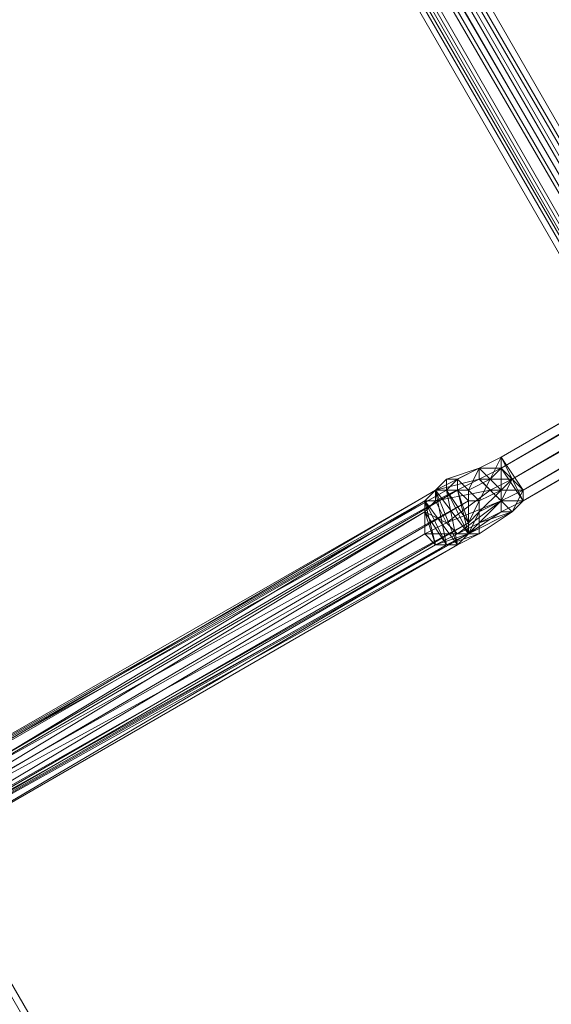
# Model space of a CAD drawing. Units: inches. Extents: x 15650 to 30644, y -6561 to 2855.
# Drawn here: x 22145 to 22290, y -1791 to -1523 of the extents above; entities that cross this region are included whole.
import ezdxf

# ---------------------------------------------------------------- set-up
doc = ezdxf.new("R2010")
doc.units = ezdxf.units.IN
doc.header["$MEASUREMENT"] = 0
doc.linetypes.add('PDF_IMPORT', pattern=[1, 0.8, -0.2])
doc.layers.add('МАФЫ НАШИ', color=250, linetype='Continuous', lineweight=25)

# ---------------------------------------------------------------- blocks, each defined once
blk = doc.blocks.new('ьгнл7г')
at = {"layer": 'МАФЫ НАШИ', "lineweight": 13}
for points in [[(21734.25, -585.11), (22651.23, -2174.94), (21734.25, -585.11)], [(21731.27, -588.09), (22651.23, -2174.94), (22648.25, -2177.92), (21731.27, -588.09)], [(21728.29, -588.09), (22648.25, -2177.92), (22645.27, -2177.92), (21728.29, -588.09)], [(21725.32, -591.07), (22645.27, -2177.92), (22639.32, -2180.9), (21725.32, -591.07)], [(21722.34, -591.07), (22639.32, -2180.9), (22639.32, -2183.87), (21722.34, -591.07)], [(21719.36, -594.05), (22639.32, -2183.87), (22636.34, -2183.87), (21719.36, -594.05), (22636.34, -2183.87), (22639.32, -2183.87), (21719.36, -594.05), (22639.32, -2183.87), (22639.32, -2180.9), (21719.36, -594.05)], [(21722.34, -591.07), (22639.32, -2180.9), (22645.27, -2177.92), (21722.34, -591.07)], [(21725.32, -591.07), (22645.27, -2177.92), (22648.25, -2177.92), (21725.32, -591.07)], [(21728.29, -588.09), (22648.25, -2177.92), (22651.23, -2174.94), (21728.29, -588.09)], [(22651.23, -2174.94), (21731.27, -588.09), (22651.23, -2174.94)], [(21522.87, -713.13), (22436.87, -2294.03), (22433.89, -2294.03), (21522.87, -713.13)], [(22847.72, -1311.55), (22276.1, -1642.02), (22847.72, -1311.55)], [(22276.1, -1642.02), (22847.72, -1311.55), (22276.1, -1642.02)], [(22276.1, -1642.02), (22276.1, -1645), (22847.72, -1314.53), (22850.7, -1317.51), (22276.1, -1645), (22279.08, -1647.98), (22850.7, -1317.51), (22853.68, -1320.48), (22279.08, -1647.98), (22282.05, -1650.95), (22853.68, -1320.48), (22853.68, -1323.46), (22282.05, -1650.95), (22282.05, -1653.93), (22853.68, -1323.46), (22282.05, -1653.93)], [(22282.05, -1653.93), (22853.68, -1323.46), (22282.05, -1653.93)], [(22276.1, -1642.02), (22270.14, -1645), (22276.1, -1642.02)], [(22270.14, -1645), (22276.1, -1642.02), (22270.14, -1645)], [(22276.1, -1642.02), (22276.1, -1642.02)], [(22276.1, -1642.02), (22276.1, -1642.02)], [(22276.1, -1642.02), (22276.1, -1642.02)], [(22276.1, -1642.02), (22276.1, -1642.02)], [(22270.14, -1645), (22264.19, -1647.98), (22270.14, -1645)], [(22270.14, -1645), (22270.14, -1645)], [(22282.05, -1650.95), (22276.1, -1645)], [(22276.1, -1645), (22276.1, -1645)], [(22276.1, -1645), (22276.1, -1645)], [(22276.1, -1645), (22276.1, -1645)], [(22261.21, -1647.98), (22261.21, -1647.98)], [(22264.19, -1647.98), (22264.19, -1647.98)], [(22273.12, -1647.98), (22273.12, -1647.98)], [(22279.08, -1647.98), (22279.08, -1647.98)], [(22279.08, -1647.98), (22279.08, -1647.98)], [(22279.08, -1647.98), (22279.08, -1647.98)], [(22100.44, -1743.25), (22258.24, -1650.95), (22261.21, -1650.95), (22100.44, -1743.25)], [(22103.42, -1740.27), (22261.21, -1650.95), (22264.19, -1650.95), (22103.42, -1740.27)], [(22106.4, -1743.25), (22264.19, -1650.95), (22267.17, -1653.93), (22106.4, -1743.25)], [(22109.37, -1746.22), (22267.17, -1653.93), (22267.17, -1659.89), (22109.37, -1746.22)], [(22112.35, -1749.2), (22267.17, -1659.89), (22267.17, -1662.86), (22112.35, -1749.2)], [(22109.37, -1752.18), (22267.17, -1662.86), (22264.19, -1665.84), (22109.37, -1752.18)], [(22109.37, -1755.16), (22264.19, -1665.84), (22261.21, -1665.84), (22109.37, -1755.16)], [(22103.42, -1755.16), (22261.21, -1665.84), (22258.24, -1665.84), (22103.42, -1755.16)], [(22100.44, -1755.16), (22258.24, -1665.84), (22255.26, -1662.86), (22100.44, -1755.16)], [(22097.47, -1752.18), (22255.26, -1662.86), (22255.26, -1656.91), (22097.47, -1752.18)], [(22097.47, -1749.2), (22255.26, -1656.91), (22255.26, -1653.93), (22097.47, -1749.2)], [(22264.19, -1650.95), (22267.17, -1659.89), (22261.21, -1650.95), (22267.17, -1662.86), (22258.24, -1650.95), (22264.19, -1665.84), (22255.26, -1653.93), (22261.21, -1665.84), (22255.26, -1656.91), (22258.24, -1665.84)], [(22255.26, -1656.91), (22258.24, -1665.84), (22255.26, -1653.93), (22261.21, -1665.84), (22258.24, -1650.95), (22264.19, -1665.84), (22261.21, -1650.95), (22267.17, -1662.86), (22264.19, -1650.95), (22267.17, -1659.89)], [(22258.24, -1650.95), (22258.24, -1650.95)], [(22258.24, -1650.95), (22258.24, -1650.95)], [(22261.21, -1650.95), (22261.21, -1650.95)], [(22264.19, -1650.95), (22264.19, -1650.95)], [(22267.17, -1650.95), (22267.17, -1650.95)], [(22276.1, -1650.95), (22276.1, -1650.95)], [(22282.05, -1650.95), (22282.05, -1650.95)], [(22282.05, -1650.95), (22282.05, -1650.95)], [(22282.05, -1650.95), (22282.05, -1650.95)], [(22255.26, -1653.93), (22255.26, -1653.93)], [(22255.26, -1653.93), (22255.26, -1653.93)], [(22258.24, -1653.93), (22258.24, -1653.93)], [(22270.14, -1653.93), (22270.14, -1653.93)], [(22276.1, -1653.93), (22276.1, -1653.93)], [(22282.05, -1653.93), (22282.05, -1653.93)], [(22282.05, -1653.93), (22282.05, -1653.93)], [(22282.05, -1653.93), (22282.05, -1653.93)], [(22255.26, -1656.91), (22255.26, -1656.91)], [(22255.26, -1656.91), (22255.26, -1656.91)], [(22270.14, -1656.91), (22270.14, -1656.91)], [(22276.1, -1656.91), (22276.1, -1656.91)], [(22279.08, -1656.91), (22279.08, -1656.91)], [(22261.21, -1659.89), (22261.21, -1659.89)], [(22270.14, -1659.89), (22270.14, -1659.89)], [(22255.26, -1662.86), (22255.26, -1662.86)], [(22255.26, -1662.86), (22255.26, -1662.86)], [(22264.19, -1662.86), (22264.19, -1662.86)], [(22267.17, -1662.86), (22267.17, -1662.86)], [(22270.14, -1662.86), (22270.14, -1662.86)]]:
    blk.add_lwpolyline(points, dxfattribs=at)
for points in [[(22847.72, -1311.55), (22276.1, -1642.02), (22847.72, -1314.53)], [(22282.05, -1653.93), (22282.05, -1650.95), (22853.68, -1320.48), (22850.7, -1317.51), (22282.05, -1650.95), (22279.08, -1647.98), (22850.7, -1317.51), (22847.72, -1314.53), (22279.08, -1647.98), (22276.1, -1645), (22847.72, -1314.53), (22847.72, -1311.55), (22276.1, -1645), (22276.1, -1642.02), (22276.1, -1645), (22279.08, -1647.98), (22282.05, -1650.95)], [(22853.68, -1323.46), (22282.05, -1653.93), (22853.68, -1320.48)], [(22276.1, -1656.91), (22282.05, -1653.93), (22276.1, -1656.91), (22279.08, -1656.91), (22282.05, -1653.93), (22279.08, -1656.91), (22282.05, -1653.93), (22282.05, -1650.95), (22279.08, -1656.91), (22276.1, -1653.93), (22282.05, -1650.95), (22279.08, -1647.98), (22276.1, -1653.93), (22276.1, -1650.95), (22279.08, -1647.98), (22276.1, -1645), (22276.1, -1650.95), (22273.12, -1647.98), (22276.1, -1645), (22276.1, -1642.02), (22273.12, -1647.98), (22270.14, -1645), (22276.1, -1642.02), (22276.1, -1645), (22270.14, -1645), (22270.14, -1647.98), (22276.1, -1645), (22279.08, -1647.98), (22270.14, -1647.98), (22273.12, -1650.95), (22279.08, -1647.98), (22282.05, -1650.95), (22273.12, -1650.95), (22276.1, -1653.93), (22282.05, -1650.95), (22282.05, -1653.93), (22276.1, -1653.93)], [(22276.1, -1642.02), (22282.05, -1650.95), (22276.1, -1645), (22282.05, -1653.93), (22276.1, -1642.02), (22282.05, -1653.93), (22276.1, -1642.02), (22282.05, -1653.93)], [(22267.17, -1650.95), (22273.12, -1647.98), (22270.14, -1653.93), (22276.1, -1650.95), (22270.14, -1656.91), (22276.1, -1653.93), (22270.14, -1659.89), (22279.08, -1656.91), (22270.14, -1662.86), (22279.08, -1656.91), (22267.17, -1662.86), (22276.1, -1656.91), (22264.19, -1662.86), (22276.1, -1653.93), (22261.21, -1659.89), (22273.12, -1650.95), (22258.24, -1653.93), (22270.14, -1647.98), (22258.24, -1650.95), (22270.14, -1645), (22261.21, -1647.98), (22270.14, -1645)], [(22261.21, -1647.98), (22258.24, -1650.95), (22255.26, -1653.93), (22258.24, -1650.95), (22258.24, -1653.93), (22255.26, -1653.93), (22255.26, -1656.91), (22258.24, -1653.93), (22261.21, -1659.89), (22255.26, -1656.91), (22255.26, -1662.86), (22261.21, -1659.89), (22264.19, -1662.86), (22255.26, -1662.86), (22258.24, -1665.84), (22264.19, -1662.86), (22267.17, -1662.86), (22258.24, -1665.84), (22261.21, -1665.84), (22267.17, -1662.86), (22270.14, -1662.86), (22261.21, -1665.84), (22264.19, -1665.84), (22270.14, -1662.86), (22270.14, -1659.89), (22264.19, -1665.84), (22267.17, -1662.86), (22270.14, -1659.89), (22270.14, -1656.91), (22267.17, -1662.86), (22267.17, -1659.89), (22270.14, -1656.91), (22270.14, -1653.93), (22267.17, -1659.89), (22267.17, -1653.93), (22270.14, -1653.93), (22267.17, -1650.95), (22267.17, -1653.93), (22264.19, -1650.95), (22267.17, -1650.95), (22264.19, -1647.98), (22264.19, -1650.95), (22261.21, -1650.95), (22264.19, -1647.98)], [(22261.21, -1650.95), (22261.21, -1647.98), (22258.24, -1650.95)], [(22255.26, -1653.93), (22097.47, -1743.25), (22258.24, -1650.95)]]:
    blk.add_lwpolyline(points, close=True, dxfattribs=at)
at = {"layer": 'МАФЫ НАШИ', "linetype": 'PDF_IMPORT', "lineweight": 13}
for points in [[(22276.1, -1645), (22282.05, -1650.95)], [(22270.14, -1647.98), (22276.1, -1653.93)], [(22264.19, -1650.95), (22258.24, -1650.95)]]:
    blk.add_lwpolyline(points, dxfattribs=at)
for points in [[(22267.17, -1653.93), (22267.17, -1662.86)], [(22264.19, -1665.84), (22258.24, -1665.84)]]:
    blk.add_lwpolyline(points, close=True, dxfattribs=at)

msp = doc.modelspace()

# ---------------------------------------------------------------- block references
at = {"layer": 'МАФЫ НАШИ'}
msp.add_blockref('ьгнл7г', (0, 0), dxfattribs=at)

doc.saveas('drawing.dxf')
